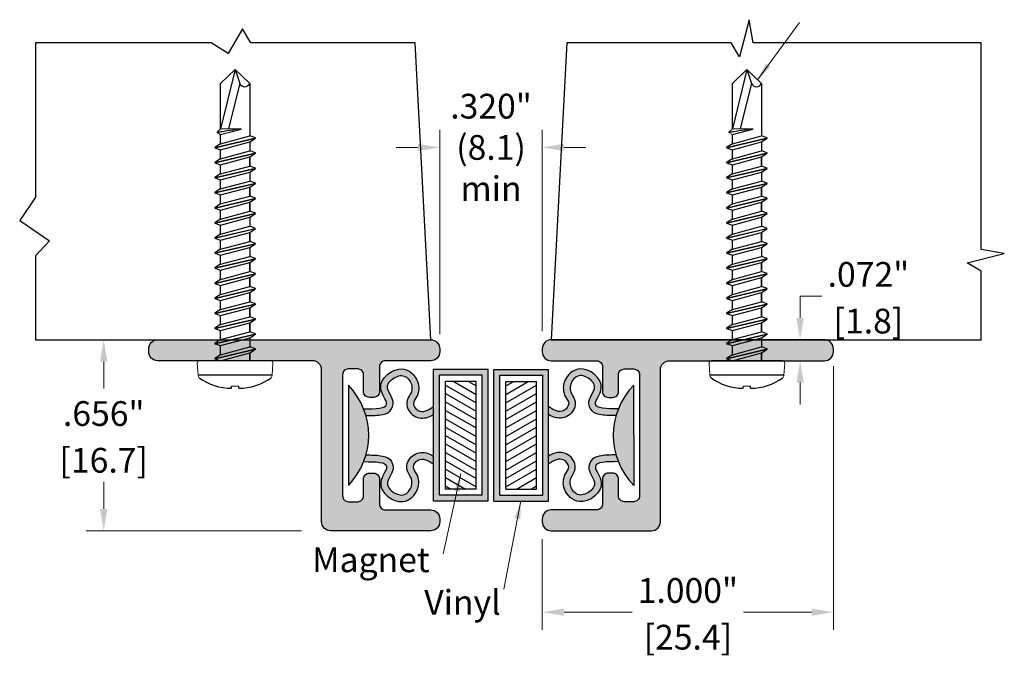
# Model space of a CAD drawing. Units: inches. Extents: x 0.17 to 6.54, y 2.04 to 9.15.
# Drawn here: x 0.17 to 3.56, y 4.12 to 6.31 of the extents above; entities that cross this region are included whole.
import ezdxf

# ---------------------------------------------------------------- set-up
doc = ezdxf.new("R2010")
doc.units = ezdxf.units.IN
doc.header["$MEASUREMENT"] = 0
doc.linetypes.add('SLD-Solid', pattern=[0])
doc.layers.get('Defpoints').update_dxf_attribs({"color": 2})
for name, color, linetype in [('A-ANNO-DIMS', 5, 'Continuous'), ('A-DETL-MAGN', 4, 'Continuous'), ('A-DETL-MISC', 3, 'Continuous'), ('A-DETL-MTST', 1, 'Continuous'), ('A-DETL-PAT1', 254, 'Continuous'), ('A-DETL-SCRW', 4, 'Continuous'), ('A-DETL-VINL', 161, 'Continuous')]:
    doc.layers.add(name, color=color, linetype=linetype)
doc.layers.add('A-ANNO-TEXT', color=6, linetype='Continuous', lineweight=5)
doc.styles.get("Standard").update_dxf_attribs({"font": 'cityb___.ttf'})
doc.styles.add('STYLE1', font='cityb___.ttf')
doc.styles.add('ZERO', font='arial.ttf')
doc.dimstyles.new('dim', dxfattribs={"dimtxt": 0.09375, "dimasz": 0.0625, "dimexe": 0.03125, "dimexo": 0.125, "dimgap": 0.015625, "dimtad": 0, "dimtih": 1, "dimtoh": 1, "dimdec": 3, "dimzin": 4, "dimdsep": 46, "dimlunit": 3, "dimtxsty": 'STYLE1', "dimcen": 0, "dimclrd": 5, "dimclre": 5, "dimclrt": 5, "dimadec": 0, "dimazin": 0, "dimtfac": 1, "dimtdec": 3, "dimtofl": 0, "dimtmove": 0, "dimatfit": 3, "dimfxl": 1, "dimtolj": 1, "dimtzin": 0, "dimlwd": 0, "dimlwe": 0, "dimarcsym": 0})
doc.dimstyles.new('dim24', dxfattribs={"dimtxt": 0.085, "dimasz": 0.075, "dimexe": 0.06, "dimexo": 0.06, "dimgap": 0.03125, "dimtad": 0, "dimtih": 1, "dimtoh": 1, "dimdec": 3, "dimzin": 4, "dimdsep": 46, "dimlunit": 3, "dimtxsty": 'ZERO', "dimcen": 0.025, "dimclrd": 5, "dimclre": 5, "dimclrt": 5, "dimadec": 0, "dimazin": 0, "dimtfac": 1, "dimtdec": 3, "dimtofl": 0, "dimtmove": 0, "dimatfit": 1, "dimfxl": 1, "dimtolj": 1, "dimtzin": 0, "dimlwd": 0, "dimlwe": 0, "dimarcsym": 0})

# ---------------------------------------------------------------- blocks, each defined once
blk = doc.blocks.new('*D2')
at = {"layer": 'A-ANNO-DIMS', "color": 5, "lineweight": 0, "transparency": 16777216}
for p, q in [((2.9682, 5.1171), (2.9682, 4.2124)), ((1.9682, 4.5231), (1.9682, 4.2124)), ((2.0432, 4.2724), (2.2765, 4.2724)), ((2.8932, 4.2724), (2.6598, 4.2724))]:
    blk.add_line(p, q, dxfattribs=at)
at = {"layer": 'A-ANNO-DIMS', "color": 5, "transparency": 16777216}
for points in [[(2.0432, 4.2849), (2.0432, 4.2599), (1.9682, 4.2724)], [(2.8932, 4.2849), (2.8932, 4.2599), (2.9682, 4.2724)]]:
    blk.add_solid(points, dxfattribs=at)
at = {"layer": 'Defpoints', "color": 0, "transparency": 16777216}
for p in [(2.9682, 5.1771), (1.9682, 4.5831), (2.9682, 4.2724)]:
    blk.add_point(p, dxfattribs=at)
at = {"layer": 'A-ANNO-DIMS', "color": 5, "transparency": 16777216, "char_height": 0.085, "attachment_point": 5, "style": 'ZERO'}
for s, insert in [('\\A1;1.000"', (2.4682, 4.3471)), ('\\A1;[25.4]\\P', (2.4682, 4.1867))]:
    blk.add_mtext(s, dxfattribs=dict(at, insert=insert))
blk = doc.blocks.new('*D3')
at = {"layer": 'A-ANNO-DIMS', "color": 5, "lineweight": 0, "transparency": 16777216}
for p, q in [((1.6162, 5.2271), (1.6162, 5.9287)), ((1.9682, 5.2371), (1.9682, 5.9287)), ((1.5412, 5.8687), (1.4662, 5.8687)), ((2.0432, 5.8687), (2.1182, 5.8687))]:
    blk.add_line(p, q, dxfattribs=at)
at = {"layer": 'A-ANNO-DIMS', "color": 5, "transparency": 16777216}
for points in [[(1.5412, 5.8812), (1.5412, 5.8562), (1.6162, 5.8687)], [(2.0432, 5.8812), (2.0432, 5.8562), (1.9682, 5.8687)]]:
    blk.add_solid(points, dxfattribs=at)
at = {"layer": 'Defpoints', "color": 0, "transparency": 16777216}
for p in [(1.9682, 5.8687), (1.9682, 5.1771), (1.6162, 5.1671)]:
    blk.add_point(p, dxfattribs=at)
at = {"layer": 'A-ANNO-DIMS', "color": 5, "transparency": 16777216, "insert": (1.7922, 5.8687), "char_height": 0.085, "attachment_point": 5, "style": 'ZERO'}
blk.add_mtext('\\A1;.320"\\P(8.1)\\Pmin', dxfattribs=at)
blk = doc.blocks.new('*D4')
at = {"layer": 'A-ANNO-DIMS', "color": 5, "lineweight": 0, "transparency": 16777216}
for p, q in [((0.5472, 5.2081), (0.4018, 5.2081)), ((0.4618, 5.1331), (0.4618, 5.0404)), ((0.4618, 4.6271), (0.4618, 4.7197)), ((1.1412, 4.5521), (0.4018, 4.5521))]:
    blk.add_line(p, q, dxfattribs=at)
at = {"layer": 'A-ANNO-DIMS', "color": 5, "transparency": 16777216}
for points in [[(0.4493, 5.1331), (0.4743, 5.1331), (0.4618, 5.2081)], [(0.4493, 4.6271), (0.4743, 4.6271), (0.4618, 4.5521)]]:
    blk.add_solid(points, dxfattribs=at)
at = {"layer": 'Defpoints', "color": 0, "transparency": 16777216}
for p in [(0.6072, 5.2081), (0.4618, 4.5521), (1.2012, 4.5521)]:
    blk.add_point(p, dxfattribs=at)
at = {"layer": 'A-ANNO-DIMS', "color": 5, "transparency": 16777216, "char_height": 0.085, "attachment_point": 5, "style": 'ZERO'}
for s, insert in [('\\A1;.656"', (0.4618, 4.9547)), ('\\A1;[16.7]\\P', (0.4618, 4.7943))]:
    blk.add_mtext(s, dxfattribs=dict(at, insert=insert))
blk = doc.blocks.new('*D5')
at = {"layer": 'A-ANNO-DIMS', "color": 5, "lineweight": 0, "transparency": 16777216}
for p, q in [((2.8538, 5.2831), (2.8538, 5.3581)), ((2.8538, 5.3581), (2.9288, 5.3581)), ((2.8167, 5.2081), (2.9138, 5.2081)), ((2.8167, 5.1361), (2.9138, 5.1361)), ((2.8538, 5.0611), (2.8538, 4.9861))]:
    blk.add_line(p, q, dxfattribs=at)
at = {"layer": 'A-ANNO-DIMS', "color": 5, "transparency": 16777216}
for points in [[(2.8413, 5.2831), (2.8663, 5.2831), (2.8538, 5.2081)], [(2.8413, 5.0611), (2.8663, 5.0611), (2.8538, 5.1361)]]:
    blk.add_solid(points, dxfattribs=at)
at = {"layer": 'Defpoints', "color": 0, "transparency": 16777216}
for p in [(2.7567, 5.2081), (2.8538, 5.2081), (2.7567, 5.1361)]:
    blk.add_point(p, dxfattribs=at)
at = {"layer": 'A-ANNO-DIMS', "color": 5, "transparency": 16777216, "char_height": 0.085, "attachment_point": 5, "style": 'ZERO'}
for s, insert in [('\\A1;.072"', (3.0885, 5.4327)), ('\\A1;[1.8]', (3.0885, 5.2723))]:
    blk.add_mtext(s, dxfattribs=dict(at, insert=insert))
blk = doc.blocks.new('A$C03546389')
at = {"layer": 'A-DETL-SCRW'}
for p, q in [((0.1811, 1.2335), (0.1816, 1.2258)), ((0.2065, 1.2335), (0.206, 1.2258)), ((0.0665, 1.1888), (0.3211, 1.1888)), ((0.0718, 1.1388), (0.3158, 1.1388)), ((0.2638, 1.1319), (0.1238, 1.0993)), ((0.2638, 1.1308), (0.1238, 1.0982)), ((0.1438, 1.112), (0.1438, 1.1388)), ((0.2438, 1.1388), (0.1438, 1.112)), ((0.1438, 1.1364), (0.1438, 1.112)), ((0.2438, 1.1181), (0.1438, 1.0913)), ((0.2638, 1.1319), (0.2438, 1.1388)), ((0.2438, 1.1181), (0.2638, 1.1308)), ((0.2438, 1.1181), (0.2438, 1.087)), ((0.2638, 1.1308), (0.2638, 1.1319)), ((0.1438, 1.112), (0.1238, 1.0993)), ((0.1238, 1.0993), (0.1238, 1.0982)), ((0.1238, 1.0982), (0.1438, 1.0913)), ((0.1438, 1.0603), (0.1438, 1.0913)), ((0.2438, 1.087), (0.1438, 1.0602)), ((0.2638, 1.0802), (0.2438, 1.087)), ((0.2638, 1.0802), (0.1238, 1.0475)), ((0.2638, 1.0791), (0.1238, 1.0464)), ((0.1438, 1.0602), (0.1238, 1.0475)), ((0.2438, 1.0663), (0.1438, 1.0395)), ((0.2438, 1.0663), (0.2638, 1.0791)), ((0.2438, 1.0663), (0.2438, 1.0353)), ((0.2638, 1.0791), (0.2638, 1.0802)), ((0.1238, 1.0475), (0.1238, 1.0464)), ((0.1238, 1.0464), (0.1438, 1.0395)), ((0.2638, 1.0284), (0.1238, 0.9957)), ((0.2638, 1.0273), (0.1238, 0.9946)), ((0.1438, 1.0395), (0.1438, 1.0085)), ((0.1438, 1.0085), (0.1438, 1.0395)), ((0.2438, 1.0353), (0.1438, 1.0085)), ((0.2638, 1.0284), (0.2438, 1.0353)), ((0.2438, 1.0146), (0.2638, 1.0273)), ((0.2638, 1.0273), (0.2638, 1.0284)), ((0.1438, 1.0085), (0.1238, 0.9957)), ((0.1238, 0.9957), (0.1238, 0.9946)), ((0.1238, 0.9946), (0.1438, 0.9878)), ((0.2438, 1.0146), (0.1438, 0.9878)), ((0.1438, 0.9878), (0.1438, 0.9567)), ((0.1438, 0.9567), (0.1438, 0.9878)), ((0.2438, 0.9835), (0.1438, 0.9567)), ((0.2438, 1.0146), (0.2438, 0.9835)), ((0.2638, 0.9767), (0.2438, 0.9835)), ((0.2638, 0.9767), (0.1238, 0.944)), ((0.2638, 0.9756), (0.1238, 0.9429)), ((0.1438, 0.9567), (0.1238, 0.944)), ((0.2438, 0.9628), (0.1438, 0.936)), ((0.2438, 0.9628), (0.2638, 0.9756)), ((0.2438, 0.9628), (0.2438, 0.9318)), ((0.2638, 0.9756), (0.2638, 0.9767)), ((0.1238, 0.944), (0.1238, 0.9429)), ((0.1238, 0.9429), (0.1438, 0.936)), ((0.2638, 0.9249), (0.1238, 0.8922)), ((0.2638, 0.9238), (0.1238, 0.8911)), ((0.1438, 0.905), (0.1438, 0.936)), ((0.1438, 0.936), (0.1438, 0.905)), ((0.2438, 0.9318), (0.1438, 0.905)), ((0.2638, 0.9249), (0.2438, 0.9318)), ((0.2438, 0.9111), (0.2638, 0.9238)), ((0.2638, 0.9238), (0.2638, 0.9249)), ((0.1438, 0.905), (0.1238, 0.8922)), ((0.1238, 0.8922), (0.1238, 0.8911)), ((0.1238, 0.8911), (0.1438, 0.8843)), ((0.2438, 0.9111), (0.1438, 0.8843)), ((0.1438, 0.8532), (0.1438, 0.8843)), ((0.1438, 0.8843), (0.1438, 0.8532)), ((0.2438, 0.88), (0.1438, 0.8532)), ((0.2438, 0.9111), (0.2438, 0.88)), ((0.2638, 0.8731), (0.2438, 0.88)), ((0.2638, 0.8731), (0.1238, 0.8405)), ((0.2638, 0.872), (0.1238, 0.8394)), ((0.1438, 0.8532), (0.1238, 0.8405)), ((0.2438, 0.8593), (0.1438, 0.8325)), ((0.2438, 0.8593), (0.2638, 0.872)), ((0.2438, 0.8593), (0.2438, 0.8282)), ((0.2638, 0.872), (0.2638, 0.8731)), ((0.1238, 0.8405), (0.1238, 0.8394)), ((0.1238, 0.8394), (0.1438, 0.8325)), ((0.2638, 0.8214), (0.1238, 0.7887)), ((0.2638, 0.8203), (0.1238, 0.7876)), ((0.1438, 0.8014), (0.1438, 0.8325)), ((0.1438, 0.8325), (0.1438, 0.8014)), ((0.2438, 0.8282), (0.1438, 0.8014)), ((0.2638, 0.8214), (0.2438, 0.8282)), ((0.2438, 0.8075), (0.2638, 0.8203)), ((0.2638, 0.8203), (0.2638, 0.8214)), ((0.1438, 0.8014), (0.1238, 0.7887)), ((0.1238, 0.7887), (0.1238, 0.7876)), ((0.1238, 0.7876), (0.1438, 0.7807)), ((0.2438, 0.8075), (0.1438, 0.7807)), ((0.1438, 0.7497), (0.1438, 0.7807)), ((0.2438, 0.8075), (0.2438, 0.7765)), ((0.2638, 0.7696), (0.1238, 0.7369)), ((0.2638, 0.7685), (0.1238, 0.7358)), ((0.1438, 0.7497), (0.1238, 0.7369)), ((0.2438, 0.7765), (0.1438, 0.7497)), ((0.2438, 0.7558), (0.1438, 0.729)), ((0.2638, 0.7696), (0.2438, 0.7765)), ((0.2438, 0.7558), (0.2638, 0.7685)), ((0.2438, 0.7558), (0.2438, 0.7247)), ((0.2638, 0.7685), (0.2638, 0.7696)), ((0.1238, 0.7369), (0.1238, 0.7358)), ((0.1238, 0.7358), (0.1438, 0.729)), ((0.2638, 0.7178), (0.1238, 0.6852)), ((0.2638, 0.7167), (0.1238, 0.6841)), ((0.1438, 0.6979), (0.1438, 0.729)), ((0.1438, 0.729), (0.1438, 0.6979)), ((0.2438, 0.7247), (0.1438, 0.6979)), ((0.2638, 0.7178), (0.2438, 0.7247)), ((0.2438, 0.704), (0.2638, 0.7167)), ((0.2638, 0.7167), (0.2638, 0.7178)), ((0.1438, 0.6979), (0.1238, 0.6852)), ((0.1238, 0.6852), (0.1238, 0.6841)), ((0.1238, 0.6841), (0.1438, 0.6772)), ((0.2438, 0.704), (0.1438, 0.6772)), ((0.1438, 0.6461), (0.1438, 0.6772)), ((0.2438, 0.704), (0.2438, 0.6729)), ((0.2638, 0.6661), (0.1238, 0.6334)), ((0.2638, 0.665), (0.1238, 0.6323)), ((0.1438, 0.6461), (0.1238, 0.6334)), ((0.2438, 0.6729), (0.1438, 0.6461)), ((0.2438, 0.6522), (0.1438, 0.6254)), ((0.2638, 0.6661), (0.2438, 0.6729)), ((0.2438, 0.6522), (0.2638, 0.665)), ((0.2438, 0.6522), (0.2438, 0.6212)), ((0.2638, 0.665), (0.2638, 0.6661)), ((0.1238, 0.6334), (0.1238, 0.6323)), ((0.1238, 0.6323), (0.1438, 0.6254)), ((0.2638, 0.6143), (0.1238, 0.5816)), ((0.2638, 0.6132), (0.1238, 0.5805)), ((0.1438, 0.5944), (0.1438, 0.6254)), ((0.1438, 0.6254), (0.1438, 0.5944)), ((0.2438, 0.6212), (0.1438, 0.5944)), ((0.2638, 0.6143), (0.2438, 0.6212)), ((0.2438, 0.6005), (0.2638, 0.6132)), ((0.2638, 0.6132), (0.2638, 0.6143)), ((0.1438, 0.5944), (0.1238, 0.5816)), ((0.1238, 0.5816), (0.1238, 0.5805)), ((0.1238, 0.5805), (0.1438, 0.5737)), ((0.2438, 0.6005), (0.1438, 0.5737)), ((0.2438, 0.6005), (0.2438, 0.5694)), ((0.2638, 0.5625), (0.1238, 0.5299)), ((0.2638, 0.5614), (0.1238, 0.5288)), ((0.1438, 0.5426), (0.1238, 0.5299)), ((0.1438, 0.5426), (0.1438, 0.5737)), ((0.1438, 0.5737), (0.1438, 0.5426)), ((0.2438, 0.5694), (0.1438, 0.5426)), ((0.2438, 0.5487), (0.1438, 0.5219)), ((0.2638, 0.5625), (0.2438, 0.5694)), ((0.2438, 0.5487), (0.2638, 0.5614)), ((0.2438, 0.5487), (0.2438, 0.5176)), ((0.2638, 0.5614), (0.2638, 0.5625)), ((0.1238, 0.5299), (0.1238, 0.5288)), ((0.1238, 0.5288), (0.1438, 0.5219)), ((0.2638, 0.5108), (0.1238, 0.4781)), ((0.2638, 0.5097), (0.1238, 0.477)), ((0.1438, 0.4909), (0.1438, 0.5219)), ((0.2438, 0.5176), (0.1438, 0.4909)), ((0.2638, 0.5108), (0.2438, 0.5176)), ((0.2438, 0.4969), (0.2638, 0.5097)), ((0.2638, 0.5097), (0.2638, 0.5108)), ((0.1438, 0.4909), (0.1238, 0.4781)), ((0.1238, 0.4781), (0.1238, 0.477)), ((0.1238, 0.477), (0.1438, 0.4701)), ((0.2438, 0.4969), (0.1438, 0.4701)), ((0.2438, 0.4969), (0.2438, 0.4659)), ((0.2638, 0.459), (0.1238, 0.4263)), ((0.2638, 0.4579), (0.1238, 0.4252)), ((0.1438, 0.4391), (0.1438, 0.4701)), ((0.1438, 0.4701), (0.1438, 0.4391)), ((0.2438, 0.4659), (0.1438, 0.4391)), ((0.2438, 0.4452), (0.1438, 0.4184)), ((0.2638, 0.459), (0.2438, 0.4659)), ((0.2438, 0.4452), (0.2638, 0.4579)), ((0.2438, 0.4452), (0.2438, 0.4141)), ((0.2638, 0.4579), (0.2638, 0.459)), ((0.1438, 0.4391), (0.1238, 0.4263)), ((0.1238, 0.4263), (0.1238, 0.4252)), ((0.1238, 0.4252), (0.1438, 0.4184)), ((0.2638, 0.4073), (0.1238, 0.3746)), ((0.2638, 0.4062), (0.1238, 0.3735)), ((0.1438, 0.3873), (0.1438, 0.4184)), ((0.2438, 0.4141), (0.1438, 0.3873)), ((0.2638, 0.4073), (0.2438, 0.4141)), ((0.2438, 0.3934), (0.2638, 0.4062)), ((0.2638, 0.4062), (0.2638, 0.4073)), ((0.1438, 0.3873), (0.1238, 0.3746)), ((0.1238, 0.3746), (0.1238, 0.3735)), ((0.1238, 0.3735), (0.1438, 0.3666)), ((0.2438, 0.3934), (0.1438, 0.3666)), ((0.2438, 0.3934), (0.2438, 0.3624)), ((0.1438, 0.1868), (0.1438, 0.3666)), ((0.2438, 0.3624), (0.173, 0.3434)), ((0.173, 0.3434), (0.173, 0.3424)), ((0.1782, 0.186), (0.2166, 0.3424)), ((0.1938, 0.1388), (0.2438, 0.3424)), ((0.2438, 0.3424), (0.2438, 0.3106)), ((0.2558, 0.3543), (0.2558, 0.3554)), ((0.2438, 0.3137), (0.2438, 0.1868)), ((0.1938, 0.1388), (0.1438, 0.1868)), ((0.1938, 0.1388), (0.1779, 0.1868)), ((0.2438, 0.1868), (0.1938, 0.1388))]:
    blk.add_line(p, q, dxfattribs=at)
at = {"layer": 'A-DETL-SCRW', "linetype": 'SLD-Solid', "lineweight": 15}
for p, q in [((0.206, 1.2258), (0.1816, 1.2258)), ((0.0665, 1.1888), (0.0638, 1.1472)), ((0.3212, 1.1888), (0.3238, 1.1472)), ((0.173, 0.3434), (0.1814, 0.3434)), ((0.173, 0.3424), (0.2438, 0.3424)), ((0.2558, 0.3554), (0.2438, 0.3624)), ((0.2438, 0.3424), (0.2558, 0.3543))]:
    blk.add_line(p, q, dxfattribs=at)
at = {"layer": 'A-DETL-SCRW'}
for centre, radius, start, end in [((0.1827, 1.0416), 0.1919, 90.4766, 125.7943), ((0.2049, 1.0416), 0.1919, 54.2057, 89.5234), ((0.1609, 0.1788), 0.0188, 25.2219, 154.7781)]:
    blk.add_arc(centre, radius, start, end, dxfattribs=at)
at = {"layer": 'A-DETL-SCRW', "linetype": 'SLD-Solid', "lineweight": 15}
for centre, radius, start, end in [((0.08, 1.1875), 0.0136, 134.2042, 174.4533), ((0.3077, 1.1875), 0.0136, 5.5467, 45.7958), ((0.0718, 1.1468), 0.008, 177, 270), ((0.3158, 1.1468), 0.008, 270, 3)]:
    blk.add_arc(centre, radius, start, end, dxfattribs=at)
for points, knots in [([(0.2558, 0.3554), (0.2558, 0.3554), (0.2543, 0.3552), (0.25, 0.3544), (0.2482, 0.3541), (0.2441, 0.3534), (0.2418, 0.353), (0.2291, 0.3508), (0.2155, 0.3486), (0.2024, 0.3466), (0.202, 0.3466), (0.2017, 0.3465), (0.2013, 0.3464), (0.1995, 0.3462), (0.1977, 0.3459), (0.1959, 0.3456), (0.194, 0.3453), (0.1922, 0.345), (0.1903, 0.3447), (0.1873, 0.3443), (0.1844, 0.3438), (0.1814, 0.3434)], [0, 0, 0, 0, 0.25, 0.25, 0.375, 0.375, 0.5, 0.5, 1, 1, 1, 1.013368, 1.013368, 1.013368, 1.082349, 1.082349, 1.082349, 1.154086, 1.154086, 1.154086, 1.266958, 1.266958, 1.266958, 1.266958]), ([(0.2558, 0.3543), (0.2558, 0.3543), (0.2543, 0.3541), (0.25, 0.3533), (0.2482, 0.353), (0.2441, 0.3523), (0.2418, 0.3519), (0.2291, 0.3497), (0.2155, 0.3475), (0.2024, 0.3455), (0.202, 0.3455), (0.2017, 0.3454), (0.2013, 0.3453), (0.1995, 0.3451), (0.1977, 0.3448), (0.1959, 0.3445), (0.194, 0.3442), (0.1922, 0.3439), (0.1903, 0.3436), (0.1875, 0.3432), (0.1848, 0.3428), (0.1821, 0.3424)], [0, 0, 0, 0, 0.25, 0.25, 0.375, 0.375, 0.5, 0.5, 1, 1, 1, 1.013368, 1.013368, 1.013368, 1.082349, 1.082349, 1.082349, 1.154086, 1.154086, 1.154086, 1.25868, 1.25868, 1.25868, 1.25868])]:
    blk.add_open_spline(points, degree=3, knots=knots, dxfattribs=at)

msp = doc.modelspace()

# ---------------------------------------------------------------- hatches: boundary and pattern name
at = {"layer": 'A-DETL-MAGN'}
h = msp.add_hatch(dxfattribs=at)
h.set_pattern_fill('ANSI31,_O', color=256, scale=0.2, angle=345)
h.set_pattern_definition([(150, (2.618567, -2.039042), (0.0125, 0.021650635), [])])
h.paths.add_polyline_path([(1.7409, 5.0648), (1.6359, 5.0648), (1.6359, 4.8801), (1.6359, 4.6953), (1.7409, 4.6953), (1.7409, 4.8801)])
h = msp.add_hatch(dxfattribs=at)
h.set_pattern_fill('ANSI31,_O', color=256, scale=0.2, angle=345)
h.set_pattern_definition([(30, (0.965753, -2.039042), (-0.0125, 0.021650635), [])])
h.paths.add_polyline_path([(1.8434, 4.8801), (1.8434, 4.6953), (1.9484, 4.6953), (1.9484, 4.8801), (1.9484, 5.0648), (1.8434, 5.0648)])
at = {"layer": 'A-DETL-PAT1'}
h = msp.add_hatch(color=256, dxfattribs=at)
h.dxf.hatch_style = 1
h.paths.add_polyline_path([(1.5852, 5.2081), (0.6472, 5.2081, 0.414214), (0.6162, 5.1771), (0.6162, 5.1671, 0.414214), (0.6472, 5.1361), (1.1792, 5.1361, -0.414214), (1.2102, 5.1051), (1.2102, 4.5831, 0.414214), (1.2412, 4.5521), (1.5852, 4.5521, 0.414214), (1.6162, 4.5831), (1.6162, 4.5931, 0.414214), (1.5852, 4.6241), (1.4292, 4.6241, -0.414214), (1.4092, 4.6441), (1.4092, 4.7301, 0.414214), (1.3892, 4.7501), (1.3742, 4.7501, 0.414214), (1.3542, 4.7301), (1.3542, 4.6721, -0.414214), (1.3342, 4.6521), (1.3022, 4.6521, -0.414214), (1.2822, 4.6721), (1.2822, 5.0881, -0.414214), (1.3022, 5.1081), (1.3342, 5.1081, -0.414214), (1.3542, 5.0881), (1.3542, 5.0301, 0.414214), (1.3742, 5.0101), (1.3892, 5.0101, 0.414214), (1.4092, 5.0301), (1.4092, 5.1161, -0.414214), (1.4292, 5.1361), (1.5852, 5.1361, 0.414214), (1.6162, 5.1671), (1.6162, 5.1771, 0.414214)])
h = msp.add_hatch(color=256, dxfattribs=at)
h.dxf.hatch_style = 1
h.paths.add_polyline_path([(2.9682, 5.1671), (2.9682, 5.1771, 0.414214), (2.9372, 5.2081), (1.9992, 5.2081, 0.414214), (1.9682, 5.1771), (1.9682, 5.1671, 0.414214), (1.9992, 5.1361), (2.1552, 5.1361, -0.414214), (2.1752, 5.1161), (2.1752, 5.0301, 0.414214), (2.1952, 5.0101), (2.2102, 5.0101, 0.414214), (2.2302, 5.0301), (2.2302, 5.0881, -0.414214), (2.2502, 5.1081), (2.2822, 5.1081, -0.414214), (2.3022, 5.0881), (2.3022, 4.6721, -0.414214), (2.2822, 4.6521), (2.2502, 4.6521, -0.414214), (2.2302, 4.6721), (2.2302, 4.7301, 0.414214), (2.2102, 4.7501), (2.1952, 4.7501, 0.414214), (2.1752, 4.7301), (2.1752, 4.6441, -0.414214), (2.1552, 4.6241), (1.9992, 4.6241, 0.414214), (1.9682, 4.5931), (1.9682, 4.5831, 0.414214), (1.9992, 4.5521), (2.3432, 4.5521, 0.414214), (2.3742, 4.5831), (2.3742, 5.1051, -0.414214), (2.4052, 5.1361), (2.9372, 5.1361, 0.414214)])
h = msp.add_hatch(color=256, dxfattribs=at)
edge = h.paths.add_edge_path()
edge.add_spline(control_points=[(1.5947, 4.9514), (1.587, 4.9469), (1.5786, 4.9429), (1.5549, 4.9372), (1.536, 4.9398), (1.5148, 4.9568), (1.508, 4.9649), (1.5008, 4.9879), (1.5043, 5.0028), (1.5137, 5.0203), (1.5168, 5.0239), (1.5227, 5.0399), (1.5213, 5.0533), (1.5072, 5.0769), (1.4964, 5.0847), (1.4739, 5.0855), (1.4558, 5.0775), (1.4392, 5.0591), (1.4363, 5.0516), (1.4363, 5.0403), (1.4409, 5.0305), (1.4503, 5.0121), (1.4541, 5.0057), (1.4576, 4.9859), (1.4532, 4.971), (1.4348, 4.954), (1.4239, 4.952), (1.3974, 4.9478), (1.3801, 4.9476), (1.3627, 4.9476)], knot_values=[0.008435, 0.008435, 0.008435, 0.008435, 0.028633, 0.028633, 0.057395, 0.057395, 0.075056, 0.075056, 0.092718, 0.092718, 0.115277, 0.115277, 0.172034, 0.172034, 0.228792, 0.228792, 0.28555, 0.28555, 0.322175, 0.322175, 0.3588, 0.3588, 0.378155, 0.378155, 0.397509, 0.397509, 0.423365, 0.423365, 0.459061, 0.459061, 0.459061, 0.459061], degree=3, periodic=0)
edge.add_arc((1.1258, 4.8801), 0.2463, 375.9194, 381.579)
edge.add_spline(control_points=[(1.3549, 4.9706), (1.3947, 4.9705), (1.4594, 4.9712), (1.3843, 5.0578), (1.4834, 5.1344), (1.5472, 5.0713), (1.5448, 5.0191), (1.5183, 4.9887), (1.5485, 4.9509), (1.5762, 4.9666), (1.5947, 4.9784)], knot_values=[0.003034, 0.003034, 0.003034, 0.003034, 0.084913, 0.140895, 0.241889, 0.308429, 0.360901, 0.386743, 0.415277, 0.470526, 0.470526, 0.470526, 0.470526], degree=3, periodic=0)
edge.add_line((1.5947, 4.9784), (1.5947, 4.9514))
h = msp.add_hatch(color=256, dxfattribs=at)
edge = h.paths.add_edge_path()
edge.add_spline(control_points=[(1.9897, 4.9514), (1.9973, 4.9469), (2.0057, 4.9429), (2.0294, 4.9372), (2.0483, 4.9398), (2.0696, 4.9568), (2.0763, 4.9649), (2.0836, 4.9879), (2.08, 5.0028), (2.0706, 5.0203), (2.0675, 5.0239), (2.0616, 5.0399), (2.063, 5.0533), (2.0771, 5.0769), (2.0879, 5.0847), (2.1104, 5.0855), (2.1285, 5.0775), (2.1451, 5.0591), (2.1481, 5.0516), (2.148, 5.0403), (2.1434, 5.0305), (2.134, 5.0121), (2.1303, 5.0057), (2.1267, 4.9859), (2.1312, 4.971), (2.1495, 4.954), (2.1604, 4.952), (2.187, 4.9478), (2.2042, 4.9476), (2.2216, 4.9476)], knot_values=[0.008435, 0.008435, 0.008435, 0.008435, 0.028633, 0.028633, 0.057395, 0.057395, 0.075056, 0.075056, 0.092718, 0.092718, 0.115277, 0.115277, 0.172034, 0.172034, 0.228792, 0.228792, 0.28555, 0.28555, 0.322175, 0.322175, 0.3588, 0.3588, 0.378155, 0.378155, 0.397509, 0.397509, 0.423365, 0.423365, 0.459061, 0.459061, 0.459061, 0.459061], degree=3, periodic=0)
edge.add_arc((2.4585, 4.8801), 0.2463, 158.421, 164.0806, ccw=False)
edge.add_spline(control_points=[(2.2294, 4.9706), (2.1896, 4.9705), (2.1249, 4.9712), (2.2, 5.0578), (2.1009, 5.1344), (2.0372, 5.0713), (2.0395, 5.0191), (2.066, 4.9887), (2.0359, 4.9509), (2.0081, 4.9666), (1.9897, 4.9784)], knot_values=[0.003034, 0.003034, 0.003034, 0.003034, 0.084913, 0.140895, 0.241889, 0.308429, 0.360901, 0.386743, 0.415277, 0.470526, 0.470526, 0.470526, 0.470526], degree=3, periodic=0)
edge.add_line((1.9897, 4.9784), (1.9897, 4.9514))
h = msp.add_hatch(color=256, dxfattribs=at)
h.dxf.hatch_style = 1
h.paths.add_polyline_path([(1.7822, 5.1061), (1.5947, 5.1061), (1.5947, 4.8801), (1.5947, 4.6541), (1.7822, 4.6541), (1.7822, 4.8801)])
h.paths.add_polyline_path([(1.7622, 4.8801), (1.7622, 4.6741), (1.6147, 4.6741), (1.6147, 4.8801), (1.6147, 5.0861), (1.7622, 5.0861)], flags=16)
h = msp.add_hatch(color=256, dxfattribs=at)
h.dxf.hatch_style = 1
h.paths.add_polyline_path([(1.8022, 4.8801), (1.8022, 4.6541), (1.9897, 4.6541), (1.9897, 4.8801), (1.9897, 5.1061), (1.8022, 5.1061)])
h.paths.add_polyline_path([(1.8222, 5.0861), (1.9697, 5.0861), (1.9697, 4.8801), (1.9697, 4.6741), (1.8222, 4.6741), (1.8222, 4.8801)], flags=16)
h = msp.add_hatch(color=256, dxfattribs=at)
edge = h.paths.add_edge_path()
edge.add_spline(control_points=[(1.5947, 4.7817), (1.5762, 4.7936), (1.5485, 4.8093), (1.5183, 4.7714), (1.5448, 4.741), (1.5472, 4.6888), (1.4834, 4.6258), (1.3843, 4.7023), (1.4594, 4.7889), (1.3947, 4.7896), (1.3549, 4.7895)], knot_values=[0.003034, 0.003034, 0.003034, 0.003034, 0.058283, 0.086817, 0.112659, 0.16513, 0.23167, 0.332665, 0.388646, 0.470526, 0.470526, 0.470526, 0.470526], degree=3, periodic=0)
edge.add_arc((1.1258, 4.8801), 0.2463, 338.421, 344.0806)
edge.add_spline(control_points=[(1.3627, 4.8125), (1.3801, 4.8125), (1.3974, 4.8123), (1.4239, 4.8081), (1.4348, 4.8061), (1.4532, 4.7891), (1.4576, 4.7742), (1.4541, 4.7544), (1.4503, 4.748), (1.4409, 4.7296), (1.4363, 4.7199), (1.4363, 4.7085), (1.4392, 4.701), (1.4558, 4.6826), (1.4739, 4.6746), (1.4964, 4.6754), (1.5072, 4.6832), (1.5213, 4.7069), (1.5227, 4.7202), (1.5168, 4.7362), (1.5137, 4.7398), (1.5043, 4.7573), (1.5008, 4.7722), (1.508, 4.7952), (1.5148, 4.8033), (1.536, 4.8203), (1.5549, 4.823), (1.5786, 4.8172), (1.587, 4.8132), (1.5947, 4.8087)], knot_values=[0.008435, 0.008435, 0.008435, 0.008435, 0.044131, 0.044131, 0.069987, 0.069987, 0.089341, 0.089341, 0.108696, 0.108696, 0.145321, 0.145321, 0.181946, 0.181946, 0.238704, 0.238704, 0.295462, 0.295462, 0.352219, 0.352219, 0.374778, 0.374778, 0.39244, 0.39244, 0.410101, 0.410101, 0.438863, 0.438863, 0.459061, 0.459061, 0.459061, 0.459061], degree=3, periodic=0)
edge.add_line((1.5947, 4.8087), (1.5947, 4.7817))
h.paths.add_polyline_path([(1.3022, 4.8801), (1.3022, 5.0521, -0.406977), (1.3022, 4.7081)])
h = msp.add_hatch(color=256, dxfattribs=at)
edge = h.paths.add_edge_path()
edge.add_spline(control_points=[(1.9897, 4.7817), (2.0081, 4.7936), (2.0359, 4.8093), (2.066, 4.7714), (2.0395, 4.741), (2.0372, 4.6888), (2.1009, 4.6258), (2.2, 4.7023), (2.1249, 4.7889), (2.1896, 4.7896), (2.2294, 4.7895)], knot_values=[0.003034, 0.003034, 0.003034, 0.003034, 0.058283, 0.086817, 0.112659, 0.16513, 0.23167, 0.332665, 0.388646, 0.470526, 0.470526, 0.470526, 0.470526], degree=3, periodic=0)
edge.add_arc((2.4585, 4.8801), 0.2463, 195.9194, 201.579, ccw=False)
edge.add_spline(control_points=[(2.2216, 4.8125), (2.2042, 4.8125), (2.187, 4.8123), (2.1604, 4.8081), (2.1495, 4.8061), (2.1312, 4.7891), (2.1267, 4.7742), (2.1303, 4.7544), (2.134, 4.748), (2.1434, 4.7296), (2.148, 4.7199), (2.1481, 4.7085), (2.1451, 4.701), (2.1285, 4.6826), (2.1104, 4.6746), (2.0879, 4.6754), (2.0771, 4.6832), (2.063, 4.7069), (2.0616, 4.7202), (2.0675, 4.7362), (2.0706, 4.7398), (2.08, 4.7573), (2.0836, 4.7722), (2.0763, 4.7952), (2.0696, 4.8033), (2.0483, 4.8203), (2.0294, 4.823), (2.0057, 4.8172), (1.9973, 4.8132), (1.9897, 4.8087)], knot_values=[0.008435, 0.008435, 0.008435, 0.008435, 0.044131, 0.044131, 0.069987, 0.069987, 0.089341, 0.089341, 0.108696, 0.108696, 0.145321, 0.145321, 0.181946, 0.181946, 0.238704, 0.238704, 0.295462, 0.295462, 0.352219, 0.352219, 0.374778, 0.374778, 0.39244, 0.39244, 0.410101, 0.410101, 0.438863, 0.438863, 0.459061, 0.459061, 0.459061, 0.459061], degree=3, periodic=0)
edge.add_line((1.9897, 4.8087), (1.9897, 4.7817))
h.paths.add_polyline_path([(2.2822, 4.8801), (2.2822, 5.0521, 0.406977), (2.2822, 4.7081)])

# ---------------------------------------------------------------- linework, layer by layer
at = {"layer": 'A-DETL-MAGN'}
for p, q in [((1.7409, 5.0648), (1.6359, 5.0648)), ((1.8434, 5.0648), (1.9484, 5.0648)), ((1.7409, 4.6953), (1.6359, 4.6953)), ((1.8434, 4.6953), (1.9484, 4.6953))]:
    msp.add_line(p, q, dxfattribs=at)
for points in [[(1.6359, 4.6953), (1.6359, 4.8801), (1.6359, 5.0648)], [(1.7409, 4.6953), (1.7409, 4.8801), (1.7409, 5.0648)], [(1.8434, 4.6953), (1.8434, 4.8801), (1.8434, 5.0648)], [(1.9484, 4.6953), (1.9484, 4.8801), (1.9484, 5.0648)]]:
    msp.add_lwpolyline(points, dxfattribs=at)
at = {"layer": 'A-DETL-MISC', "ltscale": 0.01}
for points in [[(2.0526, 6.2274), (1.9992, 5.2081), (3.4753, 5.2081), (3.4753, 5.4434), (3.4272, 5.472), (3.5552, 5.5048), (3.4753, 5.5184), (3.4753, 6.2274), (2.6921, 6.2274), (2.6785, 6.3073), (2.6457, 6.1793), (2.617, 6.2274)], [(0.1732, 5.6176), (0.2758, 5.5478), (0.2277, 5.496), (0.2277, 5.2081), (1.5852, 5.2081), (1.5317, 6.2274), (0.9673, 6.2274), (0.9386, 6.2755), (0.8898, 6.1915), (0.8309, 6.2274), (0.2277, 6.2274), (0.2277, 5.6981)]]:
    msp.add_lwpolyline(points, close=True, dxfattribs=at)
at = {"layer": 'A-DETL-MTST'}
for points in [[(1.3542, 4.6721), (1.3542, 4.7301, -0.414214), (1.3742, 4.7501), (1.3892, 4.7501, -0.414214), (1.4092, 4.7301), (1.4092, 4.6441, 0.414214), (1.4292, 4.6241), (1.5852, 4.6241, -0.414214), (1.6162, 4.5931), (1.6162, 4.5831, -0.414214), (1.5852, 4.5521), (1.2412, 4.5521, -0.414214), (1.2102, 4.5831), (1.2102, 5.1051, 0.414214), (1.1792, 5.1361), (0.6472, 5.1361, -0.414214), (0.6162, 5.1671), (0.6162, 5.1771, -0.414214), (0.6472, 5.2081), (1.5852, 5.2081, -0.414214), (1.6162, 5.1771), (1.6162, 5.1671, -0.414214), (1.5852, 5.1361), (1.4292, 5.1361, 0.414214), (1.4092, 5.1161), (1.4092, 5.0301, -0.414214), (1.3892, 5.0101), (1.3742, 5.0101, -0.414214), (1.3542, 5.0301), (1.3542, 5.0881, 0.414214), (1.3342, 5.1081), (1.3022, 5.1081, 0.414214), (1.2822, 5.0881), (1.2822, 4.6721, 0.414214), (1.3022, 4.6521), (1.3342, 4.6521, 0.414214)], [(2.2502, 4.6521, -0.414214), (2.2302, 4.6721), (2.2302, 4.7301, 0.414214), (2.2102, 4.7501), (2.1952, 4.7501, 0.414214), (2.1752, 4.7301), (2.1752, 4.6441, -0.414214), (2.1552, 4.6241), (1.9992, 4.6241, 0.414214), (1.9682, 4.5931), (1.9682, 4.5831, 0.414214), (1.9992, 4.5521), (2.3432, 4.5521, 0.414214), (2.3742, 4.5831), (2.3742, 5.1051, -0.414214), (2.4052, 5.1361), (2.9372, 5.1361, 0.414214), (2.9682, 5.1671), (2.9682, 5.1771, 0.414214), (2.9372, 5.2081), (1.9992, 5.2081, 0.414214), (1.9682, 5.1771), (1.9682, 5.1671, 0.414214), (1.9992, 5.1361), (2.1552, 5.1361, -0.414214), (2.1752, 5.1161), (2.1752, 5.0301, 0.414214), (2.1952, 5.0101), (2.2102, 5.0101, 0.414214), (2.2302, 5.0301), (2.2302, 5.0881, -0.414214), (2.2502, 5.1081), (2.2822, 5.1081, -0.414214), (2.3022, 5.0881), (2.3022, 4.6721, -0.414214), (2.2822, 4.6521)]]:
    msp.add_lwpolyline(points, format="xyb", close=True, dxfattribs=at)
at = {"layer": 'A-DETL-PAT1'}
msp.add_open_spline([(2.2216, 4.9476), (2.2042, 4.9476), (2.187, 4.9478), (2.1604, 4.952), (2.1495, 4.954), (2.1312, 4.971), (2.1267, 4.9859), (2.1303, 5.0057), (2.134, 5.0121), (2.1434, 5.0305), (2.148, 5.0403), (2.1481, 5.0516), (2.1451, 5.0591), (2.1285, 5.0775), (2.1104, 5.0855), (2.0879, 5.0847), (2.0771, 5.0769), (2.063, 5.0533), (2.0616, 5.0399), (2.0675, 5.0239), (2.0706, 5.0203), (2.08, 5.0028), (2.0836, 4.9879), (2.0763, 4.9649), (2.0696, 4.9568), (2.0483, 4.9398), (2.0294, 4.9372), (2.0057, 4.9429), (1.9973, 4.9469), (1.9897, 4.9514)], degree=3, knots=[0.0084349, 0.0084349, 0.0084349, 0.0084349, 0.0441305, 0.0441305, 0.0699872, 0.0699872, 0.0893415, 0.0893415, 0.1086957, 0.1086957, 0.1453209, 0.1453209, 0.181946, 0.181946, 0.2387038, 0.2387038, 0.2954616, 0.2954616, 0.3522193, 0.3522193, 0.3747784, 0.3747784, 0.3924396, 0.3924396, 0.4101008, 0.4101008, 0.4388629, 0.4388629, 0.4590611, 0.4590611, 0.4590611, 0.4590611], dxfattribs=at)
at = {"layer": 'A-DETL-VINL'}
for p, q in [((1.7822, 5.1061), (1.5947, 5.1061)), ((1.7622, 5.0861), (1.6147, 5.0861)), ((1.8022, 5.1061), (1.9897, 5.1061)), ((1.8222, 5.0861), (1.9697, 5.0861)), ((1.3022, 5.0521), (1.3022, 4.7081)), ((2.2822, 4.8801), (2.2822, 5.0521)), ((2.2822, 4.8801), (2.2822, 4.7081)), ((1.7622, 4.6741), (1.6147, 4.6741)), ((1.8222, 4.6741), (1.9697, 4.6741)), ((1.7822, 4.6541), (1.5947, 4.6541)), ((1.8022, 4.6541), (1.9897, 4.6541))]:
    msp.add_line(p, q, dxfattribs=at)
for points in [[(1.5947, 4.6541), (1.5947, 4.8801), (1.5947, 5.1061)], [(1.6147, 4.6741), (1.6147, 4.8801), (1.6147, 5.0861)], [(1.7622, 4.6741), (1.7622, 4.8801), (1.7622, 5.0861)], [(1.7822, 4.6541), (1.7822, 4.8801), (1.7822, 5.1061)], [(1.8022, 4.6541), (1.8022, 4.8801), (1.8022, 5.1061)], [(1.8222, 4.6741), (1.8222, 4.8801), (1.8222, 5.0861)], [(1.9697, 4.6741), (1.9697, 4.8801), (1.9697, 5.0861)], [(1.9897, 4.6541), (1.9897, 4.8801), (1.9897, 5.1061)]]:
    msp.add_lwpolyline(points, dxfattribs=at)
for centre, start, end in [((1.1258, 4.8801), 315.7096, 44.2904), ((2.4585, 4.8801), 135.7096, 224.2904)]:
    msp.add_arc(centre, 0.2463, start, end, dxfattribs=at)
for points, knots in [([(1.3549, 4.9706), (1.3947, 4.9705), (1.4594, 4.9712), (1.3843, 5.0578), (1.4834, 5.1344), (1.5472, 5.0713), (1.5448, 5.0191), (1.5183, 4.9887), (1.5485, 4.9509), (1.5762, 4.9666), (1.5947, 4.9784)], [0.003034, 0.003034, 0.003034, 0.003034, 0.0849135, 0.140895, 0.2418895, 0.3084294, 0.360901, 0.3867426, 0.4152767, 0.4705258, 0.4705258, 0.4705258, 0.4705258]), ([(2.2294, 4.9706), (2.1896, 4.9705), (2.1249, 4.9712), (2.2, 5.0578), (2.1009, 5.1344), (2.0372, 5.0713), (2.0395, 5.0191), (2.066, 4.9887), (2.0359, 4.9509), (2.0081, 4.9666), (1.9897, 4.9784)], [0.003034, 0.003034, 0.003034, 0.003034, 0.0849135, 0.140895, 0.2418895, 0.3084294, 0.360901, 0.3867426, 0.4152767, 0.4705258, 0.4705258, 0.4705258, 0.4705258]), ([(1.3627, 4.9476), (1.3801, 4.9476), (1.3974, 4.9478), (1.4239, 4.952), (1.4348, 4.954), (1.4532, 4.971), (1.4576, 4.9859), (1.4541, 5.0057), (1.4503, 5.0121), (1.4409, 5.0305), (1.4363, 5.0403), (1.4363, 5.0516), (1.4392, 5.0591), (1.4558, 5.0775), (1.4739, 5.0855), (1.4964, 5.0847), (1.5072, 5.0769), (1.5213, 5.0533), (1.5227, 5.0399), (1.5168, 5.0239), (1.5137, 5.0203), (1.5043, 5.0028), (1.5008, 4.9879), (1.508, 4.9649), (1.5148, 4.9568), (1.536, 4.9398), (1.5549, 4.9372), (1.5786, 4.9429), (1.587, 4.9469), (1.5947, 4.9514)], [0.0084349, 0.0084349, 0.0084349, 0.0084349, 0.0441305, 0.0441305, 0.0699872, 0.0699872, 0.0893415, 0.0893415, 0.1086957, 0.1086957, 0.1453209, 0.1453209, 0.181946, 0.181946, 0.2387038, 0.2387038, 0.2954616, 0.2954616, 0.3522193, 0.3522193, 0.3747784, 0.3747784, 0.3924396, 0.3924396, 0.4101008, 0.4101008, 0.4388629, 0.4388629, 0.4590611, 0.4590611, 0.4590611, 0.4590611]), ([(2.2216, 4.9476), (2.2042, 4.9476), (2.187, 4.9478), (2.1604, 4.952), (2.1495, 4.954), (2.1312, 4.971), (2.1267, 4.9859), (2.1303, 5.0057), (2.134, 5.0121), (2.1434, 5.0305), (2.148, 5.0403), (2.1481, 5.0516), (2.1451, 5.0591), (2.1285, 5.0775), (2.1104, 5.0855), (2.0879, 5.0847), (2.0771, 5.0769), (2.063, 5.0533), (2.0616, 5.0399), (2.0675, 5.0239), (2.0706, 5.0203), (2.08, 5.0028), (2.0836, 4.9879), (2.0763, 4.9649), (2.0696, 4.9568), (2.0483, 4.9398), (2.0294, 4.9372), (2.0057, 4.9429), (1.9973, 4.9469), (1.9897, 4.9514)], [0.0084349, 0.0084349, 0.0084349, 0.0084349, 0.0441305, 0.0441305, 0.0699872, 0.0699872, 0.0893415, 0.0893415, 0.1086957, 0.1086957, 0.1453209, 0.1453209, 0.181946, 0.181946, 0.2387038, 0.2387038, 0.2954616, 0.2954616, 0.3522193, 0.3522193, 0.3747784, 0.3747784, 0.3924396, 0.3924396, 0.4101008, 0.4101008, 0.4388629, 0.4388629, 0.4590611, 0.4590611, 0.4590611, 0.4590611]), ([(1.3549, 4.7895), (1.3947, 4.7896), (1.4594, 4.7889), (1.3843, 4.7023), (1.4834, 4.6258), (1.5472, 4.6888), (1.5448, 4.741), (1.5183, 4.7714), (1.5485, 4.8093), (1.5762, 4.7936), (1.5947, 4.7817)], [0.003034, 0.003034, 0.003034, 0.003034, 0.0849135, 0.140895, 0.2418895, 0.3084294, 0.360901, 0.3867426, 0.4152767, 0.4705258, 0.4705258, 0.4705258, 0.4705258]), ([(1.3627, 4.8125), (1.3801, 4.8125), (1.3974, 4.8123), (1.4239, 4.8081), (1.4348, 4.8061), (1.4532, 4.7891), (1.4576, 4.7742), (1.4541, 4.7544), (1.4503, 4.748), (1.4409, 4.7296), (1.4363, 4.7199), (1.4363, 4.7085), (1.4392, 4.701), (1.4558, 4.6826), (1.4739, 4.6746), (1.4964, 4.6754), (1.5072, 4.6832), (1.5213, 4.7069), (1.5227, 4.7202), (1.5168, 4.7362), (1.5137, 4.7398), (1.5043, 4.7573), (1.5008, 4.7722), (1.508, 4.7952), (1.5148, 4.8033), (1.536, 4.8203), (1.5549, 4.823), (1.5786, 4.8172), (1.587, 4.8132), (1.5947, 4.8087)], [0.0084349, 0.0084349, 0.0084349, 0.0084349, 0.0441305, 0.0441305, 0.0699872, 0.0699872, 0.0893415, 0.0893415, 0.1086957, 0.1086957, 0.1453209, 0.1453209, 0.181946, 0.181946, 0.2387038, 0.2387038, 0.2954616, 0.2954616, 0.3522193, 0.3522193, 0.3747784, 0.3747784, 0.3924396, 0.3924396, 0.4101008, 0.4101008, 0.4388629, 0.4388629, 0.4590611, 0.4590611, 0.4590611, 0.4590611]), ([(2.2216, 4.8125), (2.2042, 4.8125), (2.187, 4.8123), (2.1604, 4.8081), (2.1495, 4.8061), (2.1312, 4.7891), (2.1267, 4.7742), (2.1303, 4.7544), (2.134, 4.748), (2.1434, 4.7296), (2.148, 4.7199), (2.1481, 4.7085), (2.1451, 4.701), (2.1285, 4.6826), (2.1104, 4.6746), (2.0879, 4.6754), (2.0771, 4.6832), (2.063, 4.7069), (2.0616, 4.7202), (2.0675, 4.7362), (2.0706, 4.7398), (2.08, 4.7573), (2.0836, 4.7722), (2.0763, 4.7952), (2.0696, 4.8033), (2.0483, 4.8203), (2.0294, 4.823), (2.0057, 4.8172), (1.9973, 4.8132), (1.9897, 4.8087)], [0.0084349, 0.0084349, 0.0084349, 0.0084349, 0.0441305, 0.0441305, 0.0699872, 0.0699872, 0.0893415, 0.0893415, 0.1086957, 0.1086957, 0.1453209, 0.1453209, 0.181946, 0.181946, 0.2387038, 0.2387038, 0.2954616, 0.2954616, 0.3522193, 0.3522193, 0.3747784, 0.3747784, 0.3924396, 0.3924396, 0.4101008, 0.4101008, 0.4388629, 0.4388629, 0.4590611, 0.4590611, 0.4590611, 0.4590611]), ([(2.2294, 4.7895), (2.1896, 4.7896), (2.1249, 4.7889), (2.2, 4.7023), (2.1009, 4.6258), (2.0372, 4.6888), (2.0395, 4.741), (2.066, 4.7714), (2.0359, 4.8093), (2.0081, 4.7936), (1.9897, 4.7817)], [0.003034, 0.003034, 0.003034, 0.003034, 0.0849135, 0.140895, 0.2418895, 0.3084294, 0.360901, 0.3867426, 0.4152767, 0.4705258, 0.4705258, 0.4705258, 0.4705258])]:
    msp.add_open_spline(points, degree=3, knots=knots, dxfattribs=at)

# ---------------------------------------------------------------- block references
at = {"layer": 'A-DETL-SCRW', "rotation": 180}
for p in [(1.107, 6.2749), (2.865, 6.2749)]:
    msp.add_blockref('A$C03546389', p, dxfattribs=at)

# ---------------------------------------------------------------- texts
at = {"layer": 'A-ANNO-TEXT', "char_height": 0.085, "attachment_point": 1}
for s, insert, width in [('{\\fArial|b0|i0|c0|p34;Magnet}', (1.1777, 4.4951), 2.063), ('{\\fArial|b0|i0|c0|p34;Vinyl}', (1.5628, 4.3486), 0.438)]:
    msp.add_mtext(s, dxfattribs=dict(at, insert=insert, width=width))

# ---------------------------------------------------------------- dimensions: what is measured, and where the dimension line sits
at = {"layer": 'A-ANNO-DIMS'}
for base, p1, p2, text, picture, middle in [((1.9682, 5.8687), (1.6162, 5.1671), (1.9682, 5.1771), '.320"\\P(8.1)\\Pmin', '*D3', (1.7922, 5.8687)), ((2.9682, 4.2724), (1.9682, 4.5831), (2.9682, 5.1771), '<>\\P', '*D2', (2.4682, 4.2724))]:
    dim = msp.add_linear_dim(base=base, p1=p1, p2=p2, text=text, dimstyle='dim24', override={"dimpost": '\\X'}, dxfattribs=at)
    dim.commit()
    dim.dimension.update_dxf_attribs({"geometry": picture, "text_midpoint": middle})
dim = msp.add_linear_dim(base=(2.8538, 5.2081), p1=(2.7567, 5.1361), p2=(2.7567, 5.2081), angle=90, dimstyle='dim24', override={"dimpost": '\\X'}, dxfattribs=at)
dim.commit()
dim.dimension.update_dxf_attribs({"geometry": '*D5', "text_midpoint": (3.0885, 5.3581)})
dim = msp.add_linear_dim(base=(0.4618, 4.5521), p1=(0.6072, 5.2081), p2=(1.2012, 4.5521), angle=90, text='<>\\P', dimstyle='dim24', override={"dimpost": '\\X'}, dxfattribs=at)
dim.commit()
dim.dimension.update_dxf_attribs({"geometry": '*D4', "text_midpoint": (0.4618, 4.8801)})

# ---------------------------------------------------------------- leaders
at = {"layer": 'A-ANNO-TEXT'}
for points in [[(2.7077, 6.101), (2.8512, 6.2974)], [(1.6887, 4.7486), (1.6277, 4.4735)], [(1.8949, 4.6546), (1.8357, 4.3517)]]:
    msp.add_leader(points, dimstyle='dim', override={"dimgap": 0.015625, "dimtad": 0, "dimclrd": 6}, dxfattribs=at)

doc.saveas('drawing.dxf')
